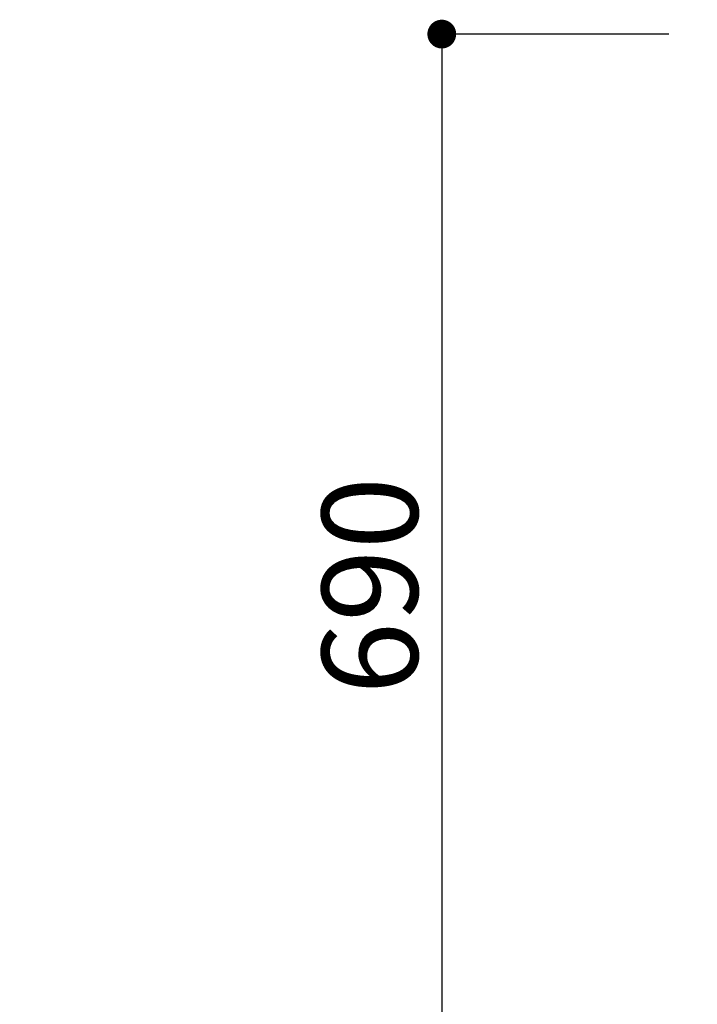
# Model space of a CAD drawing. Extents: x 84007 to 110129, y -10810 to -2410.
# Drawn here: x 101509 to 101933, y -8902 to -8286 of the extents above; entities that cross this region are included whole.
import ezdxf

# ---------------------------------------------------------------- set-up
doc = ezdxf.new("R2010")
doc.units = 0
doc.header["$LTSCALE"] = 50
doc.header["$MEASUREMENT"] = 0
doc.layers.get('0').update_dxf_attribs({"linetype": 'CONTINUOUS'})
doc.layers.add('160-文字', color=254, linetype='CONTINUOUS')
doc.layers.add('166-寸法B', color=11, linetype='CONTINUOUS')
doc.styles.add('KH001', font='txt')
doc.dimstyles.new('KH1xx030', dxfattribs={"dimscale": 30, "dimtxt": 2, "dimasz": 0.6, "dimexe": 0.3, "dimexo": 1.2, "dimgap": 0.5, "dimtad": 3, "dimdec": 1, "dimdsep": 46, "dimlunit": 6, "dimtxsty": 'KH001', "dimblk": 'DOT', "dimcen": 1, "dimdle": 1, "dimclrd": 256, "dimclre": 256, "dimclrt": 256, "dimadec": 0, "dimazin": 0, "dimtfac": 1, "dimtdec": 1, "dimtix": 1, "dimtmove": 2, "dimatfit": 3, "dimldrblk": 'CLOSEDBLANK', "dimfxl": 1, "dimtolj": 1, "dimtzin": 0, "dimlwd": -1, "dimlwe": -1, "dimarcsym": 0})

# ---------------------------------------------------------------- blocks, each defined once
blk = doc.blocks.new('_ClosedBlank')
at = {"color": 0, "linetype": 'ByBlock', "lineweight": -2}
for p, q in [((-1, 0.167), (0, 0)), ((-1, 0.167), (-1, -0.167)), ((0, 0), (-1, -0.167))]:
    blk.add_line(p, q, dxfattribs=at)
blk = doc.blocks.new('_Dot')
at = {"color": 0, "linetype": 'ByBlock', "lineweight": -2}
blk.add_line((-0.5, 0), (-1, 0), dxfattribs=at)
at = {"color": 0, "linetype": 'ByBlock', "const_width": 0.5}
blk.add_lwpolyline([(-0.25, 0, 1), (0.25, 0, 1)], format="xyb", close=True, dxfattribs=at)
blk = doc.blocks.new('*D22')
at = {"layer": '166-寸法B', "transparency": 16777216}
for p, q in [((101914.9, -8294.89), (101763.76, -8294.89)), ((101772.76, -8312.89), (101772.76, -8966.89)), ((101962.08, -8984.89), (101763.76, -8984.89))]:
    blk.add_line(p, q, dxfattribs=at)
at = {"layer": '166-寸法B', "transparency": 16777216, "xscale": 18, "yscale": 18, "zscale": 18}
for p, rotation in [((101772.76, -8294.89), 90), ((101772.76, -8984.89), 270)]:
    blk.add_blockref('_Dot', p, dxfattribs=dict(at, rotation=rotation))
at = {"layer": '166-寸法B', "transparency": 16777216, "insert": (101727.76, -8639.89), "char_height": 60, "attachment_point": 5, "rotation": 90, "style": 'KH001'}
blk.add_mtext('\\A1;690', dxfattribs=at)

msp = doc.modelspace()

# ---------------------------------------------------------------- dimensions: what is measured, and where the dimension line sits
at = {"layer": '166-寸法B'}
dim = msp.add_linear_dim(base=(101772.76, -8984.89), p1=(101950.9, -8294.89), p2=(101998.08, -8984.89), angle=90, dimstyle='KH1xx030', dxfattribs=at)
dim.commit()
dim.dimension.update_dxf_attribs({"geometry": '*D22', "text_midpoint": (101727.76, -8639.89)})

# ---------------------------------------------------------------- leaders
at = {"layer": '160-文字', "annotation_type": 0, "has_hookline": 1, "hookline_direction": 1, "text_width": 1397.06}
msp.add_leader([(102638.58, -8314.89), (102236.23, -9962.92), (102218.23, -9962.92)], dimstyle='KH1xx030', override={"dimgap": 0.5, "dimtad": 1}, dxfattribs=at)

doc.saveas('drawing.dxf')
